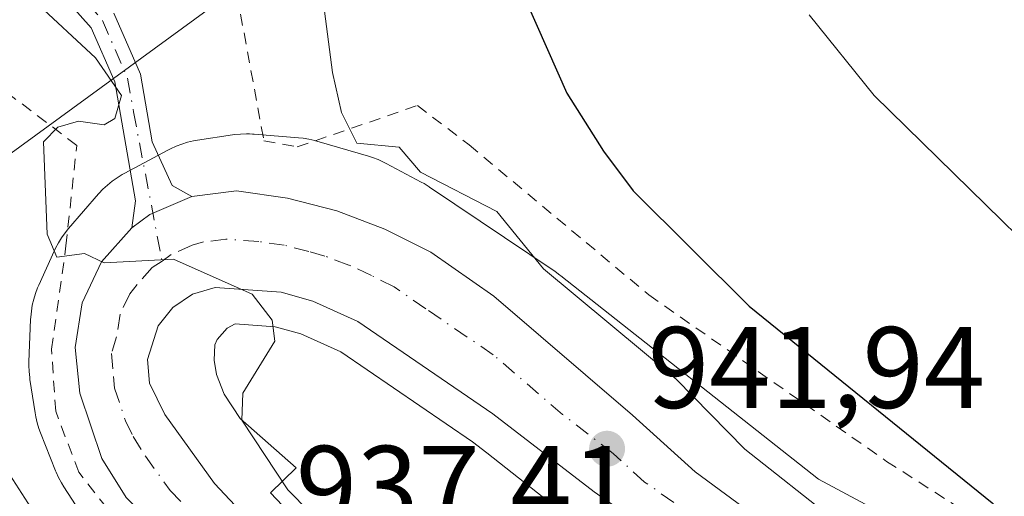
# Model space of a CAD drawing. Units: metres. Extents: x 651387 to 654841, y 4748606 to 4750995.
# Drawn here: x 652272 to 652357, y 4750098 to 4750139 of the extents above; entities that cross this region are included whole.
import ezdxf

# ---------------------------------------------------------------- set-up
doc = ezdxf.new("R2010")
doc.units = ezdxf.units.M
doc.header["$MEASUREMENT"] = 0
doc.linetypes.add('DGN Style 2', pattern=[1.6480167562047852, 0.988810053722871, -0.6592067024819142])
doc.linetypes.add('DGN Style 4', pattern=[2.6384748266838614, 1.318413404963828, -0.6592067024819142, 0.001648016756204785, -0.6592067024819142])
for name, color, linetype, lineweight in [('Alambrada', 7, 'DGN Style 2', 0), ('Camino Cxs', 7, 'Continuous', 0), ('Camino eje', 30, 'DGN Style 4', 13), ('Carretera de calzada única Cxs', 7, 'Continuous', 13), ('Carretera de calzada única eje', 7, 'DGN Style 4', 0), ('Cementerio Cxs', 135, 'Continuous', 0), ('Curva de nivel maestra', 30, 'Continuous', 30), ('Curva de nivel normal', 30, 'Continuous', 0), ('Núcleo urbano CxS', 7, 'Continuous', 0), ('Prado CxS', 92, 'Continuous', 0), ('Punto de cota en terreno', 7, 'Continuous', 0), ('Rótulo de punto de cota en terreno', 7, 'Continuous', 0), ('Tendido', 6, 'Continuous', 0)]:
    doc.layers.add(name, color=color, linetype=linetype, lineweight=lineweight)
doc.styles.add('Style-Arial', font='txt')

# ---------------------------------------------------------------- blocks, each defined once
blk = doc.blocks.new('*U10')
at = {"layer": 'Prado CxS', "color": 92, "linetype": 'Continuous', "lineweight": 0}
blk.add_polyline3d([(652383.9776999997, 4750075.782500001, 950.1330000000017), (652340.6611000003, 4750099.0189, 946.9927000000026), (652318.3948999997, 4750116.600500001, 945.7853999999934), (652318.3073000005, 4750116.6687, 945.7835000000051), (652317.9035, 4750116.9593, 945.7589000000008), (652307.0236999998, 4750124.279899999, 944.8157000000066), (652307.0129000006, 4750124.2873, 944.8151000000071), (652307.0018999996, 4750124.294299999, 944.8141999999935), (652306.5576999999, 4750124.5711, 944.7758000000031), (652306.3198999995, 4750124.7027, 944.7461000000039), (652303.2799000005, 4750126.322899999, 944.345100000006), (652303.0559, 4750126.437899999, 944.3138999999937), (652302.5790999997, 4750126.653899999, 944.2317000000039), (652302.0891000006, 4750126.838099999, 944.2369999999937), (652301.7516999999, 4750126.944499999, 944.2419999999984), (652297.2818999998, 4750128.244700001, 943.8898999999947), (652297.1185, 4750128.290300001, 943.8643000000012), (652296.6085000001, 4750128.4091, 943.7792000000045), (652296.0921, 4750128.4945, 943.6858000000066), (652295.7122999999, 4750128.535300001, 943.6131000000023), (652291.8722999999, 4750128.8551, 942.7372999999935), (652291.7311000006, 4750128.865700001, 942.6851000000024), (652291.4666999998, 4750128.874500001, 942.5868000000047), (652291.2078999998, 4750128.882900001, 942.4903999999952), (652290.6846000003, 4750128.865900001, 942.2936000000045), (652290.1637000004, 4750128.8145, 942.0959000000003), (652290.0044, 4750128.792099999, 942.0350999999937), (652286.9753000002, 4750128.3311, 941.0246000000043), (652286.6183000002, 4750128.268300001, 940.9842000000064), (652286.1085999999, 4750128.149499999, 940.9274000000006), (652285.6075999998, 4750127.997500001, 940.8729000000021), (652285.1177000003, 4750127.813100001, 940.8218999999954), (652284.6407000005, 4750127.597100001, 940.7749999999943), (652284.4077000003, 4750127.477299999, 940.7528000000021), (652280.6867000004, 4750125.488500001, 940.4640999999974), (652280.4581000004, 4750125.361500001, 940.4527999999991), (652280.0135000005, 4750125.084899999, 940.4355999999971), (652279.5878999997, 4750124.779899999, 940.4260000000068), (652279.1832999998, 4750124.448100001, 940.4244999999937), (652278.8010999998, 4750124.090100001, 940.4311000000017), (652278.4437999995, 4750123.707699999, 940.4461000000011), (652278.4313000003, 4750123.6939, 940.4467000000004), (652278.4190999996, 4750123.6799, 940.4474000000046), (652275.8289000001, 4750120.699100001, 939.7939999999944), (652275.5213000001, 4750120.3223, 939.6732000000047), (652275.2163000006, 4750119.8969, 939.5583000000044), (652274.9400000004, 4750119.452099999, 939.4591999999976), (652274.6930999998, 4750118.990499999, 939.3757999999945), (652274.5751, 4750118.740300001, 939.3380000000034), (652273.2449000003, 4750115.7905, 938.7908000000025), (652273.1469000002, 4750115.564099999, 938.7404999999999), (652272.9627, 4750115.074100001, 938.6398000000045), (652272.8107000003, 4750114.572899999, 938.5475000000006), (652272.6917000003, 4750114.063100001, 938.4642000000023), (652272.6064999999, 4750113.546700001, 938.3902999999991), (652272.5552000003, 4750113.025699999, 938.3260000000009), (652272.5438999999, 4750112.808300001, 938.3021000000008), (652272.4036999998, 4750109.1483, 937.9594999999972), (652272.3979000002, 4750108.842700001, 937.9336999999941), (652272.4151, 4750108.319499999, 937.9082999999956), (652272.4663000006, 4750107.7985, 937.9072000000016), (652272.4896999998, 4750107.634099999, 937.9121000000014), (652272.9297000002, 4750104.755100001, 937.3614999999991), (652272.9914999995, 4750104.402899999, 937.2988000000041), (652273.1106000004, 4750103.893100001, 937.2226999999986), (652273.2625000002, 4750103.392300001, 937.1662000000069), (652273.4008, 4750103.016100001, 937.1374000000069), (652274.7005000003, 4750099.735900001, 936.8502000000008), (652274.7467, 4750099.622099999, 936.8430999999982), (652274.9627, 4750099.145300001, 936.827900000004), (652275.2094999999, 4750098.683700001, 936.8380999999937), (652275.4225000005, 4750098.3355, 936.8640000000015), (652277.8123000005, 4750094.644500001, 936.5620000000055)], dxfattribs=at)
blk = doc.blocks.new('*U11')
at = {"layer": 'Prado CxS', "color": 92, "linetype": 'Continuous', "lineweight": 0}
blk.add_polyline3d([(652294.8377, 4750096.1951, 939.0589000000037), (652293.2943000002, 4750097.836100001, 938.8987000000053), (652295.4932000004, 4750099.9791, 939.8598000000056), (652290.6464999998, 4750104.261299999, 939.467300000004), (652289.2830999997, 4750106.3671, 939.4443000000028), (652288.6089000005, 4750108.0681, 939.5023999999976), (652288.4210000001, 4750109.297700001, 939.5598999999929), (652288.4721999997, 4750110.6369, 939.6527999999963), (652288.6777999997, 4750111.092499999, 939.6998000000023), (652289.5295000002, 4750112.073100001, 939.8221000000049), (652290.2419999996, 4750112.4539, 939.8889999999956), (652293.6801000005, 4750112.1997, 940.1356999999989), (652295.9175000006, 4750111.589500001, 940.3174), (652299.3512000004, 4750110.027100001, 940.5798000000068), (652310.7339000005, 4750102.2435, 941.3350999999967), (652311.9814999999, 4750101.278100001, 941.4345999999933), (652311.9848999997, 4750101.2755, 941.4348999999929), (652331.2999, 4750086.024499999, 942.6367000000029)], dxfattribs=at)
blk = doc.blocks.new('5PATER')
at = {"layer": 'Cementerio Cxs', "linetype": 'Continuous', "lineweight": 0}
h = blk.add_hatch(color=51, dxfattribs=at)
edge = h.paths.add_edge_path()
edge.add_ellipse((0, 0), major_axis=(-0.1095731443231308, -0.1110710700762829), ratio=0.9994222409660322, start_angle=0, end_angle=360)

msp = doc.modelspace()

# ---------------------------------------------------------------- linework, layer by layer
at = {"layer": 'Alambrada', "color": 7, "linetype": 'DGN Style 2', "lineweight": 0}
for points in [[(652290.1001000004, 4750142.470100001, 944.1420000000071), (652292.7100999998, 4750128.290100001, 948.8891000000004), (652295.6001000004, 4750127.7501, 948.561400000006), (652305.9801000003, 4750131.3301, 947.8656999999948), (652310.4600999998, 4750127.920100001, 949.0843000000023), (652326.0000999998, 4750114.940099999, 950.3540000000067), (652346.5500999996, 4750100.550100001, 950.660600000003), (652366.0701000001, 4750087.9801, 951.2059000000008), (652382.7701000003, 4750094.790100001, 957.4667999999948), (652400.0500999996, 4750079.870100001, 956.463499999998), (652425.9801000003, 4750058.7501, 956.7290999999968), (652434.5500999996, 4750056.1801, 955.7262000000047), (652439.5100999996, 4750055.120100001, 955.6925999999949), (652446.3400999998, 4750054.100099999, 955.3849000000046), (652457.6201, 4750053.2601, 954.3589999999967), (652461.9401000004, 4750052.220100001, 954.2082999999985), (652467.1501000002, 4750049.110099999, 953.6051000000008), (652473.6401000004, 4750043.1801, 954.3151000000071), (652486.3901000004, 4750030.1501, 957.9763999999997), (652494.9600999998, 4750020.870100001, 959.9137999999948), (652500.9401000004, 4750026.4801, 964.6058000000049), (652530.0701000001, 4750060.4301, 967.2418000000034), (652544.4401000004, 4750074.970100001, 970.4471999999952), (652564.3601000002, 4750094.340100001, 972.1503999999987)], [(652282.1700999998, 4750092.630100001, 938.0347999999941), (652276.7100999998, 4750099.600099999, 938.5938000000025), (652274.7100999998, 4750104.880100001, 939.3359000000056), (652274.3501000004, 4750110.2501, 939.7330999999976), (652275.6001000004, 4750119.1801, 940.7529999999971), (652276.5301000001, 4750127.880100001, 941.437300000005), (652268.5301000001, 4750133.950099999, 939.3340999999928), (652260.6300999997, 4750119.3201, 938.6904000000068), (652261.3901000004, 4750100.970100001, 938.0152999999991), (652262.3501000004, 4750087.550100001, 933.7200000000012), (652261.3701, 4750079.840100001, 929.8001999999979), (652259.6201, 4750072.270099999, 928.5674)]]:
    msp.add_polyline3d(points, dxfattribs=at)
at = {"layer": 'Camino Cxs', "color": 7, "linetype": 'Continuous', "lineweight": 0, "extrusion": (-0.6004350211868996, 0.7035985951540595, 0.3800352644551834), "elevation": 2950883.314648049, "flags": 128}
msp.add_lwpolyline([(-3579663.315474892, -1211383.392072385), (-3579659.550308036, -1211386.415839597), (-3579657.601939806, -1211386.812824587)], dxfattribs=at)
at = {"layer": 'Camino Cxs', "color": 7, "linetype": 'Continuous', "lineweight": 0}
for points in [[(652279.7500999998, 4750139.3201, 941.4358999999969), (652282.0500999996, 4750134.040100001, 941.5580999999949), (652283.0601000005, 4750128.200099999, 942.8573000000034), (652284.7801000001, 4750124.420100001, 943.3531999999979), (652286.4700999996, 4750123.470100001, 944.0038999999962), (652282.8601000002, 4750121.9001, 941.2069999999949), (652281.2801000001, 4750120.7501, 940.8398000000016), (652281.6101000002, 4750123.0801, 941.2609999999986), (652279.8101000005, 4750133.370100001, 941.1821000000054), (652277.7701000003, 4750138.0601, 940.9621999999945), (652274.9301000005, 4750141.280099999, 940.9970999999933)], [(652281.2801000001, 4750120.7501, 940.8398000000016), (652281.6101000002, 4750123.0801, 941.2609999999986), (652279.8101000005, 4750133.370100001, 941.1821000000054), (652277.7701000003, 4750138.0601, 940.9621999999945), (652274.9301000005, 4750141.280099999, 940.9970999999933)], [(652279.7500999998, 4750139.3201, 941.4358999999969), (652282.0500999996, 4750134.040100001, 941.5580999999949), (652283.0601000005, 4750128.200099999, 942.8573000000034), (652284.7801000001, 4750124.420100001, 943.3531999999979), (652286.4700999996, 4750123.470100001, 944.0038999999962)]]:
    msp.add_polyline3d(points, dxfattribs=at)
at = {"layer": 'Camino eje', "color": 30, "linetype": 'DGN Style 4', "lineweight": 13}
msp.add_polyline3d([(652275.6601, 4750142.2051, 941.0411000000023), (652278.7600999996, 4750138.690099999, 941.2051000000066), (652280.9301000005, 4750133.7051, 941.358699999997), (652281.4351000005, 4750130.7851, 941.5969000000041), (652283.9101, 4750117.880100001, 940.3540000000067)], dxfattribs=at)
at = {"layer": 'Carretera de calzada única Cxs', "color": 7, "linetype": 'Continuous', "lineweight": 13, "extrusion": (-0.6004350211868996, 0.7035985951540595, 0.3800352644551834), "elevation": 2950883.314648049, "flags": 128}
msp.add_lwpolyline([(-3579663.315474892, -1211383.392072385), (-3579659.550308036, -1211386.415839597), (-3579657.601939806, -1211386.812824587)], dxfattribs=at)
at = {"layer": 'Carretera de calzada única Cxs', "color": 7, "linetype": 'Continuous', "lineweight": 13}
for points in [[(652280.7901, 4750097.420100001, 938.5829999999987), (652278.6901000004, 4750100.800100001, 938.9247999999935), (652276.7901, 4750106.440099999, 939.5074000000022), (652276.4001000002, 4750110.390100001, 939.8203000000068), (652276.9901000002, 4750114.270099999, 940.2192000000069), (652278.6601, 4750117.8201, 940.5335000000051), (652281.2801000001, 4750120.7501, 940.8398000000016), (652282.8601000002, 4750121.9001, 941.2069999999949), (652286.4700999996, 4750123.470100001, 944.0038999999962), (652290.3501000004, 4750123.950099999, 945.7690000000002), (652294.7401000002, 4750123.3201, 944.7287999999972), (652299.0301000001, 4750122.210100001, 942.388699999996), (652303.1801000005, 4750120.640100001, 942.1055000000052), (652307.1300999997, 4750118.640100001, 942.1377000000066), (652312.5900999998, 4750114.850099999, 942.6834999999993), (652324.5701000001, 4750104.540100001, 944.3301999999967), (652329.9901000002, 4750099.630100001, 944.1039000000019), (652337.8601000002, 4750093.850099999, 944.8779000000068)], [(652286.4700999996, 4750123.470100001, 944.0038999999962), (652290.3501000004, 4750123.950099999, 945.7690000000002), (652294.7401000002, 4750123.3201, 944.7287999999972), (652299.0301000001, 4750122.210100001, 942.388699999996), (652303.1801000005, 4750120.640100001, 942.1055000000052), (652307.1300999997, 4750118.640100001, 942.1377000000066), (652312.5900999998, 4750114.850099999, 942.6834999999993), (652324.5701000001, 4750104.540100001, 944.3301999999967), (652329.9901000002, 4750099.630100001, 944.1039000000019), (652337.8601000002, 4750093.850099999, 944.8779000000068), (652346.3400999998, 4750089.040100001, 945.5546000000032), (652358.4801000003, 4750083.3301, 946.0785000000034), (652369.2500999998, 4750077.770099999, 946.7844000000041), (652379.9801000003, 4750071.840100001, 948.1977999999945), (652392.2301000003, 4750064.270099999, 950.5795000000071), (652403.8000999996, 4750057.6801, 949.0593999999984)], [(652375.8601000002, 4750003.1601, 929.6891999999935), (652363.6801000005, 4750020.040100001, 930.789499999999), (652351.9001000002, 4750036.370100001, 932.4759000000049), (652344.1700999998, 4750046.460100001, 933.2222999999941), (652342.2001, 4750048.600099999, 933.2703999999941), (652336.0000999998, 4750054.7401, 935.0685999999987), (652329.3701, 4750060.4101, 935.428899999999), (652319.9401000004, 4750067.220100001, 934.9487999999984), (652297.5800999999, 4750083.970100001, 937.1402999999991), (652285.0000999998, 4750093.210100001, 938.1196999999958), (652280.7901, 4750097.420100001, 938.5829999999987), (652278.6901000004, 4750100.800100001, 938.9247999999935), (652276.7901, 4750106.440099999, 939.5074000000022), (652276.4001000002, 4750110.390100001, 939.8203000000068), (652276.9901000002, 4750114.270099999, 940.2192000000069), (652278.6601, 4750117.8201, 940.5335000000051), (652281.2801000001, 4750120.7501, 940.8398000000016)], [(652330.8201000001, 4750091.2501, 944.5976999999986), (652321.2500999998, 4750097.9001, 942.2761000000029), (652312.5000999998, 4750104.670100001, 941.5883000000031), (652300.8300999999, 4750112.6501, 940.8761999999989), (652296.9401000004, 4750114.420100001, 940.6998000000023), (652294.1901000004, 4750115.170100001, 940.6876999999951), (652288.5100999996, 4750115.590100001, 940.2701999999991), (652286.5500999996, 4750115.0101, 940.1021999999939), (652284.8501000004, 4750113.870100001, 939.9159999999974), (652283.5701000001, 4750112.280099999, 939.6705999999976), (652282.6601, 4750109.360099999, 939.3162000000011), (652282.8101000005, 4750107.3201, 939.1938999999984), (652284.1401000004, 4750104.590100001, 939.2669000000025), (652288.4401000004, 4750098.620100001, 938.6980999999943), (652292.8400999998, 4750093.940099999, 938.4112000000023)], [(652330.8201000001, 4750091.2501, 944.5976999999986), (652321.2500999998, 4750097.9001, 942.2761000000029), (652312.5000999998, 4750104.670100001, 941.5883000000031), (652300.8300999999, 4750112.6501, 940.8761999999989), (652296.9401000004, 4750114.420100001, 940.6998000000023), (652294.1901000004, 4750115.170100001, 940.6876999999951), (652288.5100999996, 4750115.590100001, 940.2701999999991), (652286.5500999996, 4750115.0101, 940.1021999999939), (652284.8501000004, 4750113.870100001, 939.9159999999974), (652283.5701000001, 4750112.280099999, 939.6705999999976), (652282.6601, 4750109.360099999, 939.3162000000011), (652282.8101000005, 4750107.3201, 939.1938999999984), (652284.1401000004, 4750104.590100001, 939.2669000000025), (652288.4401000004, 4750098.620100001, 938.6980999999943), (652292.8400999998, 4750093.940099999, 938.4112000000023)]]:
    msp.add_polyline3d(points, dxfattribs=at)
at = {"layer": 'Carretera de calzada única eje', "color": 7, "linetype": 'DGN Style 4', "lineweight": 0}
for points in [[(652357.1300999997, 4750080.600099999, 945.120299999995), (652355.5800999999, 4750081.3201, 944.9762000000047), (652349.5100999996, 4750084.1801, 944.6799000000028), (652344.4200999998, 4750086.7301, 944.1600000000036), (652340.1801000005, 4750089.140100001, 944.6279000000068), (652334.3400999998, 4750092.550100001, 943.3732000000019), (652330.4001000002, 4750095.440099999, 943.1744000000036), (652325.6201, 4750098.7601, 942.6147999999957), (652322.9101, 4750101.220100001, 942.2868000000017), (652318.5301000001, 4750104.600099999, 942.1833000000044), (652312.5401, 4750109.7601, 941.5869999999996), (652306.7100999998, 4750113.7501, 941.3203000000068), (652303.9801000003, 4750115.640100001, 941.2185000000027), (652302.0000999998, 4750116.640100001, 941.1261999999989), (652300.0601000005, 4750117.530099999, 941.0470999999961), (652297.9801000003, 4750118.3101, 941.1705999999976), (652296.6101000002, 4750118.690099999, 941.3380999999937), (652294.4700999996, 4750119.2401, 941.8583000000071), (652292.2701000003, 4750119.5601, 942.374800000005), (652289.4301000005, 4750119.770099999, 942.1882000000041), (652287.4801000003, 4750119.530099999, 941.7535999999964), (652286.5000999998, 4750119.2401, 941.3420999999945), (652284.7001, 4750118.450099999, 940.6395000000049), (652283.9101, 4750117.880100001, 940.3540000000067)], [(652283.9101, 4750117.880100001, 940.3540000000067), (652283.0601000005, 4750117.3101, 940.1934000000037), (652281.7500999998, 4750115.840100001, 940.0632999999945), (652281.1101000002, 4750115.050100001, 940.0233000000007), (652280.2801000001, 4750113.270099999, 939.8938999999956), (652279.9801000003, 4750111.3301, 939.7176999999939), (652279.5301000001, 4750109.870100001, 939.6126999999979), (652279.7200999996, 4750107.9001, 939.3923000000068), (652279.8000999996, 4750106.880100001, 939.3047999999982), (652280.7500999998, 4750104.0601, 939.0368000000017), (652281.4101, 4750102.690099999, 938.8867000000029), (652282.4700999996, 4750101.0001, 938.7387000000017), (652284.6101000002, 4750098.020099999, 938.5359000000027), (652286.7200999996, 4750095.9101, 938.2301000000008)]]:
    msp.add_polyline3d(points, dxfattribs=at)
at = {"layer": 'Curva de nivel maestra', "color": 30, "linetype": 'Continuous', "lineweight": 30, "elevation": 950, "flags": 128}
msp.add_lwpolyline([(652315.4299999997, 4750140.200099999), (652318.8899999997, 4750132.4101), (652322.0800000001, 4750127.390100001), (652324.6500000004, 4750123.960100001), (652334.6600000003, 4750113.970100001), (652355.6600000003, 4750096.970100001), (652358.7100000001, 4750094.020099999), (652360.8899999997, 4750090.110099999), (652362.8899999997, 4750089.620100001), (652364.5999999996, 4750087.9101), (652365.2400000002, 4750087.610099999), (652374.1200000001, 4750083.4301), (652376.3700000001, 4750081.6801), (652378.79, 4750078.100099999), (652381.4000000004, 4750076.880100001), (652385.6100000005, 4750074.920100001), (652388.6399999997, 4750071.950099999), (652393.8399999999, 4750069.1501), (652400.5300000003, 4750063.840100001)], dxfattribs=at)
at = {"layer": 'Curva de nivel normal', "color": 30, "linetype": 'Continuous', "lineweight": 0, "flags": 128}
for points, elevation in [([(652283.2255999995, 4750079.6248), (652282.6200000001, 4750081.930000001), (652283.6900000004, 4750085), (652279.5999999996, 4750090.199999999), (652274.6299999999, 4750093.939999999), (652272.8300000001, 4750096.140000001), (652270.2300000006, 4750100.199999999), (652267.9900000002, 4750105.300000001), (652266.8300000001, 4750110.199999999), (652266.7000000002, 4750120.01), (652265.2400000002, 4750128.550000001), (652260.8899999997, 4750126.970000001), (652250.8899999997, 4750127.189999999), (652244.9299999997, 4750126.24), (652223.0199999996, 4750118.33), (652214.9699999997, 4750118.279999999), (652207.3099999997, 4750120.619999999), (652198.4100000003, 4750126.199999999), (652192.7599999999, 4750132.07), (652188.8899999997, 4750138.199999999), (652179.7599999999, 4750149.07)], 935), ([(652403.8499999996, 4750037.16), (652390.8399999999, 4750048.15), (652382.8899999997, 4750056.890000001), (652373.1900000004, 4750064.5), (652370.5, 4750065.810000001), (652367.8499999996, 4750069.16), (652358.5999999996, 4750075.91), (652359.1200000001, 4750076.630000001), (652361.8499999996, 4750079.449999999), (652364.8899999997, 4750081.720000001), (652364.9100000003, 4750082.220000001), (652362.0499999998, 4750083.359999999), (652354.9800000006, 4750088.289999999), (652342.1100000005, 4750095.42), (652334.2999999998, 4750101.609999999), (652328.3600000005, 4750107.67), (652316.8899999997, 4750117.189999999), (652312.8600000005, 4750122.17), (652306.25, 4750125.560000001), (652304.4100000003, 4750127.720000001), (652300.75, 4750128.060000001), (652299.4100000003, 4750130.720000001), (652298.6399999997, 4750134.199999999), (652296.8200000003, 4750148.130000001)], 945), ([(652272.8899999997, 4750140.359999999), (652278.1600000003, 4750135.470000001), (652280.4100000003, 4750132.199999999), (652279.8300000001, 4750130.199999999), (652278.8899999997, 4750129.65), (652276.6799999997, 4750129.99), (652274.8899999997, 4750129.449999999), (652273.6600000003, 4750128.199999999), (652273.9800000006, 4750120.199999999), (652274.7999999998, 4750118.199999999), (652277.2100000001, 4750118.52), (652278.8899999997, 4750117.720000001), (652284.8899999997, 4750118.029999999), (652291.7000000002, 4750115.01), (652293.4400000004, 4750112.75), (652293.6500000004, 4750110.960000001), (652290.8899999997, 4750106.460000001), (652290.79, 4750104.100000001), (652294.7699999996, 4750098.08), (652298.6200000001, 4750094.199999999), (652318.2300000006, 4750083.539999999), (652344.7699999996, 4750072.08), (652362.8899999997, 4750060.67)], 940), ([(652415.5, 4750064.810000001), (652391.8600000005, 4750087.17), (652386.4500000002, 4750091.76), (652382.5800000001, 4750093.890000001), (652381.29, 4750096.199999999), (652368.8899999997, 4750109.24), (652345.4600000001, 4750132.199999999), (652339.8600000005, 4750139.17)], 955)]:
    msp.add_lwpolyline(points, dxfattribs=dict(at, elevation=elevation))
at = {"layer": 'Núcleo urbano CxS', "color": 7, "linetype": 'Continuous', "lineweight": 0}
for points in [[(652277.8123000005, 4750094.644500001, 936.5620000000055), (652275.4225000005, 4750098.3355, 936.8640000000015), (652275.2094999999, 4750098.683700001, 936.8380999999937), (652274.9627, 4750099.145300001, 936.827900000004), (652274.7467, 4750099.622099999, 936.8430999999982), (652274.7005000003, 4750099.735900001, 936.8502000000008), (652273.4008, 4750103.016100001, 937.1374000000069), (652273.2625000002, 4750103.392300001, 937.1662000000069), (652273.1106000004, 4750103.893100001, 937.2226999999986), (652272.9914999995, 4750104.402899999, 937.2988000000041), (652272.9297000002, 4750104.755100001, 937.3614999999991), (652272.4896999998, 4750107.634099999, 937.9121000000014), (652272.4663000006, 4750107.7985, 937.9072000000016), (652272.4151, 4750108.319499999, 937.9082999999956), (652272.3979000002, 4750108.842700001, 937.9336999999941), (652272.4036999998, 4750109.1483, 937.9594999999972), (652272.5438999999, 4750112.808300001, 938.3021000000008), (652272.5552000003, 4750113.025699999, 938.3260000000009), (652272.6064999999, 4750113.546700001, 938.3902999999991), (652272.6917000003, 4750114.063100001, 938.4642000000023), (652272.8107000003, 4750114.572899999, 938.5475000000006), (652272.9627, 4750115.074100001, 938.6398000000045), (652273.1469000002, 4750115.564099999, 938.7404999999999), (652273.2449000003, 4750115.7905, 938.7908000000025), (652274.5751, 4750118.740300001, 939.3380000000034), (652274.6930999998, 4750118.990499999, 939.3757999999945), (652274.9400000004, 4750119.452099999, 939.4591999999976), (652275.2163000006, 4750119.8969, 939.5583000000044), (652275.5213000001, 4750120.3223, 939.6732000000047), (652275.8289000001, 4750120.699100001, 939.7939999999944), (652278.4190999996, 4750123.6799, 940.4474000000046), (652278.4313000003, 4750123.6939, 940.4467000000004), (652278.4437999995, 4750123.707699999, 940.4461000000011), (652278.8010999998, 4750124.090100001, 940.4311000000017), (652279.1832999998, 4750124.448100001, 940.4244999999937), (652279.5878999997, 4750124.779899999, 940.4260000000068), (652280.0135000005, 4750125.084899999, 940.4355999999971), (652280.4581000004, 4750125.361500001, 940.4527999999991), (652280.6867000004, 4750125.488500001, 940.4640999999974), (652284.4077000003, 4750127.477299999, 940.7528000000021), (652284.6407000005, 4750127.597100001, 940.7749999999943), (652285.1177000003, 4750127.813100001, 940.8218999999954), (652285.6075999998, 4750127.997500001, 940.8729000000021), (652286.1085999999, 4750128.149499999, 940.9274000000006), (652286.6183000002, 4750128.268300001, 940.9842000000064), (652286.9753000002, 4750128.3311, 941.0246000000043), (652290.0044, 4750128.792099999, 942.0350999999937), (652290.1637000004, 4750128.8145, 942.0959000000003), (652290.6846000003, 4750128.865900001, 942.2936000000045), (652291.2078999998, 4750128.882900001, 942.4903999999952), (652291.4666999998, 4750128.874500001, 942.5868000000047), (652291.7311000006, 4750128.865700001, 942.6851000000024), (652291.8722999999, 4750128.8551, 942.7372999999935), (652295.7122999999, 4750128.535300001, 943.6131000000023), (652296.0921, 4750128.4945, 943.6858000000066), (652296.6085000001, 4750128.4091, 943.7792000000045), (652297.1185, 4750128.290300001, 943.8643000000012), (652297.2818999998, 4750128.244700001, 943.8898999999947), (652301.7516999999, 4750126.944499999, 944.2419999999984), (652302.0891000006, 4750126.838099999, 944.2369999999937), (652302.5790999997, 4750126.653899999, 944.2317000000039), (652303.0559, 4750126.437899999, 944.3138999999937), (652303.2799000005, 4750126.322899999, 944.345100000006), (652306.3198999995, 4750124.7027, 944.7461000000039), (652306.5576999999, 4750124.5711, 944.7758000000031), (652307.0018999996, 4750124.294299999, 944.8141999999935), (652307.0129000006, 4750124.2873, 944.8151000000071), (652307.0236999998, 4750124.279899999, 944.8157000000066), (652317.9035, 4750116.9593, 945.7589000000008), (652318.3073000005, 4750116.6687, 945.7835000000051), (652318.3948999997, 4750116.600500001, 945.7853999999934), (652340.6611000003, 4750099.0189, 946.9927000000026), (652383.9776999997, 4750075.782500001, 950.1330000000017)], [(652383.9776999997, 4750075.782500001, 950.1330000000017), (652340.6611000003, 4750099.0189, 946.9927000000026), (652318.3948999997, 4750116.600500001, 945.7853999999934), (652318.3073000005, 4750116.6687, 945.7835000000051), (652317.9035, 4750116.9593, 945.7589000000008), (652307.0236999998, 4750124.279899999, 944.8157000000066), (652307.0129000006, 4750124.2873, 944.8151000000071), (652307.0018999996, 4750124.294299999, 944.8141999999935), (652306.5576999999, 4750124.5711, 944.7758000000031), (652306.3198999995, 4750124.7027, 944.7461000000039), (652303.2799000005, 4750126.322899999, 944.345100000006), (652303.0559, 4750126.437899999, 944.3138999999937), (652302.5790999997, 4750126.653899999, 944.2317000000039), (652302.0891000006, 4750126.838099999, 944.2369999999937), (652301.7516999999, 4750126.944499999, 944.2419999999984), (652297.2818999998, 4750128.244700001, 943.8898999999947), (652297.1185, 4750128.290300001, 943.8643000000012), (652296.6085000001, 4750128.4091, 943.7792000000045), (652296.0921, 4750128.4945, 943.6858000000066), (652295.7122999999, 4750128.535300001, 943.6131000000023), (652291.8722999999, 4750128.8551, 942.7372999999935), (652291.7311000006, 4750128.865700001, 942.6851000000024), (652291.4666999998, 4750128.874500001, 942.5868000000047), (652291.2078999998, 4750128.882900001, 942.4903999999952), (652290.6846000003, 4750128.865900001, 942.2936000000045), (652290.1637000004, 4750128.8145, 942.0959000000003), (652290.0044, 4750128.792099999, 942.0350999999937), (652286.9753000002, 4750128.3311, 941.0246000000043), (652286.6183000002, 4750128.268300001, 940.9842000000064), (652286.1085999999, 4750128.149499999, 940.9274000000006), (652285.6075999998, 4750127.997500001, 940.8729000000021), (652285.1177000003, 4750127.813100001, 940.8218999999954), (652284.6407000005, 4750127.597100001, 940.7749999999943), (652284.4077000003, 4750127.477299999, 940.7528000000021), (652280.6867000004, 4750125.488500001, 940.4640999999974), (652280.4581000004, 4750125.361500001, 940.4527999999991), (652280.0135000005, 4750125.084899999, 940.4355999999971), (652279.5878999997, 4750124.779899999, 940.4260000000068), (652279.1832999998, 4750124.448100001, 940.4244999999937), (652278.8010999998, 4750124.090100001, 940.4311000000017), (652278.4437999995, 4750123.707699999, 940.4461000000011), (652278.4313000003, 4750123.6939, 940.4467000000004), (652278.4190999996, 4750123.6799, 940.4474000000046), (652275.8289000001, 4750120.699100001, 939.7939999999944), (652275.5213000001, 4750120.3223, 939.6732000000047), (652275.2163000006, 4750119.8969, 939.5583000000044), (652274.9400000004, 4750119.452099999, 939.4591999999976), (652274.6930999998, 4750118.990499999, 939.3757999999945), (652274.5751, 4750118.740300001, 939.3380000000034), (652273.2449000003, 4750115.7905, 938.7908000000025), (652273.1469000002, 4750115.564099999, 938.7404999999999), (652272.9627, 4750115.074100001, 938.6398000000045), (652272.8107000003, 4750114.572899999, 938.5475000000006), (652272.6917000003, 4750114.063100001, 938.4642000000023), (652272.6064999999, 4750113.546700001, 938.3902999999991), (652272.5552000003, 4750113.025699999, 938.3260000000009), (652272.5438999999, 4750112.808300001, 938.3021000000008), (652272.4036999998, 4750109.1483, 937.9594999999972), (652272.3979000002, 4750108.842700001, 937.9336999999941), (652272.4151, 4750108.319499999, 937.9082999999956), (652272.4663000006, 4750107.7985, 937.9072000000016), (652272.4896999998, 4750107.634099999, 937.9121000000014), (652272.9297000002, 4750104.755100001, 937.3614999999991), (652272.9914999995, 4750104.402899999, 937.2988000000041), (652273.1106000004, 4750103.893100001, 937.2226999999986), (652273.2625000002, 4750103.392300001, 937.1662000000069), (652273.4008, 4750103.016100001, 937.1374000000069), (652274.7005000003, 4750099.735900001, 936.8502000000008), (652274.7467, 4750099.622099999, 936.8430999999982), (652274.9627, 4750099.145300001, 936.827900000004), (652275.2094999999, 4750098.683700001, 936.8380999999937), (652275.4225000005, 4750098.3355, 936.8640000000015), (652277.8123000005, 4750094.644500001, 936.5620000000055)], [(652331.2999, 4750086.024499999, 942.6367000000029), (652311.9848999997, 4750101.2755, 941.4348999999929), (652311.9814999999, 4750101.278100001, 941.4345999999933), (652310.7339000005, 4750102.2435, 941.3350999999967), (652299.3512000004, 4750110.027100001, 940.5798000000068), (652295.9175000006, 4750111.589500001, 940.3174), (652293.6801000005, 4750112.1997, 940.1356999999989), (652290.2419999996, 4750112.4539, 939.8889999999956), (652289.5295000002, 4750112.073100001, 939.8221000000049), (652288.6777999997, 4750111.092499999, 939.6998000000023), (652288.4721999997, 4750110.6369, 939.6527999999963), (652288.4210000001, 4750109.297700001, 939.5598999999929), (652288.6089000005, 4750108.0681, 939.5023999999976), (652289.2830999997, 4750106.3671, 939.4443000000028), (652290.6464999998, 4750104.261299999, 939.467300000004), (652295.4932000004, 4750099.9791, 939.8598000000056), (652293.2943000002, 4750097.836100001, 938.8987000000053), (652294.8377, 4750096.1951, 939.0589000000037)], [(652331.2999, 4750086.024499999, 942.6367000000029), (652311.9848999997, 4750101.2755, 941.4348999999929), (652311.9814999999, 4750101.278100001, 941.4345999999933), (652310.7339000005, 4750102.2435, 941.3350999999967), (652299.3512000004, 4750110.027100001, 940.5798000000068), (652295.9175000006, 4750111.589500001, 940.3174), (652293.6801000005, 4750112.1997, 940.1356999999989), (652290.2419999996, 4750112.4539, 939.8889999999956), (652289.5295000002, 4750112.073100001, 939.8221000000049), (652288.6777999997, 4750111.092499999, 939.6998000000023), (652288.4721999997, 4750110.6369, 939.6527999999963), (652288.4210000001, 4750109.297700001, 939.5598999999929), (652288.6089000005, 4750108.0681, 939.5023999999976), (652289.2830999997, 4750106.3671, 939.4443000000028), (652290.6464999998, 4750104.261299999, 939.467300000004), (652295.4932000004, 4750099.9791, 939.8598000000056), (652293.2943000002, 4750097.836100001, 938.8987000000053), (652294.8377, 4750096.1951, 939.0589000000037)]]:
    msp.add_polyline3d(points, dxfattribs=at)
at = {"layer": 'Prado CxS', "color": 92, "linetype": 'Continuous', "lineweight": 0}
for points in [[(652383.9776999997, 4750075.782500001, 950.1330000000017), (652340.6611000003, 4750099.0189, 946.9927000000026), (652318.3948999997, 4750116.600500001, 945.7853999999934), (652318.3073000005, 4750116.6687, 945.7835000000051), (652317.9035, 4750116.9593, 945.7589000000008), (652307.0236999998, 4750124.279899999, 944.8157000000066), (652307.0129000006, 4750124.2873, 944.8151000000071), (652307.0018999996, 4750124.294299999, 944.8141999999935), (652306.5576999999, 4750124.5711, 944.7758000000031), (652306.3198999995, 4750124.7027, 944.7461000000039), (652303.2799000005, 4750126.322899999, 944.345100000006), (652303.0559, 4750126.437899999, 944.3138999999937), (652302.5790999997, 4750126.653899999, 944.2317000000039), (652302.0891000006, 4750126.838099999, 944.2369999999937), (652301.7516999999, 4750126.944499999, 944.2419999999984), (652297.2818999998, 4750128.244700001, 943.8898999999947), (652297.1185, 4750128.290300001, 943.8643000000012), (652296.6085000001, 4750128.4091, 943.7792000000045), (652296.0921, 4750128.4945, 943.6858000000066), (652295.7122999999, 4750128.535300001, 943.6131000000023), (652291.8722999999, 4750128.8551, 942.7372999999935), (652291.7311000006, 4750128.865700001, 942.6851000000024), (652291.4666999998, 4750128.874500001, 942.5868000000047), (652291.2078999998, 4750128.882900001, 942.4903999999952), (652290.6846000003, 4750128.865900001, 942.2936000000045), (652290.1637000004, 4750128.8145, 942.0959000000003), (652290.0044, 4750128.792099999, 942.0350999999937), (652286.9753000002, 4750128.3311, 941.0246000000043), (652286.6183000002, 4750128.268300001, 940.9842000000064), (652286.1085999999, 4750128.149499999, 940.9274000000006), (652285.6075999998, 4750127.997500001, 940.8729000000021), (652285.1177000003, 4750127.813100001, 940.8218999999954), (652284.6407000005, 4750127.597100001, 940.7749999999943), (652284.4077000003, 4750127.477299999, 940.7528000000021), (652280.6867000004, 4750125.488500001, 940.4640999999974), (652280.4581000004, 4750125.361500001, 940.4527999999991), (652280.0135000005, 4750125.084899999, 940.4355999999971), (652279.5878999997, 4750124.779899999, 940.4260000000068), (652279.1832999998, 4750124.448100001, 940.4244999999937), (652278.8010999998, 4750124.090100001, 940.4311000000017), (652278.4437999995, 4750123.707699999, 940.4461000000011), (652278.4313000003, 4750123.6939, 940.4467000000004), (652278.4190999996, 4750123.6799, 940.4474000000046), (652275.8289000001, 4750120.699100001, 939.7939999999944), (652275.5213000001, 4750120.3223, 939.6732000000047), (652275.2163000006, 4750119.8969, 939.5583000000044), (652274.9400000004, 4750119.452099999, 939.4591999999976), (652274.6930999998, 4750118.990499999, 939.3757999999945), (652274.5751, 4750118.740300001, 939.3380000000034), (652273.2449000003, 4750115.7905, 938.7908000000025), (652273.1469000002, 4750115.564099999, 938.7404999999999), (652272.9627, 4750115.074100001, 938.6398000000045), (652272.8107000003, 4750114.572899999, 938.5475000000006), (652272.6917000003, 4750114.063100001, 938.4642000000023), (652272.6064999999, 4750113.546700001, 938.3902999999991), (652272.5552000003, 4750113.025699999, 938.3260000000009), (652272.5438999999, 4750112.808300001, 938.3021000000008), (652272.4036999998, 4750109.1483, 937.9594999999972), (652272.3979000002, 4750108.842700001, 937.9336999999941), (652272.4151, 4750108.319499999, 937.9082999999956), (652272.4663000006, 4750107.7985, 937.9072000000016), (652272.4896999998, 4750107.634099999, 937.9121000000014), (652272.9297000002, 4750104.755100001, 937.3614999999991), (652272.9914999995, 4750104.402899999, 937.2988000000041), (652273.1106000004, 4750103.893100001, 937.2226999999986), (652273.2625000002, 4750103.392300001, 937.1662000000069), (652273.4008, 4750103.016100001, 937.1374000000069), (652274.7005000003, 4750099.735900001, 936.8502000000008), (652274.7467, 4750099.622099999, 936.8430999999982), (652274.9627, 4750099.145300001, 936.827900000004), (652275.2094999999, 4750098.683700001, 936.8380999999937), (652275.4225000005, 4750098.3355, 936.8640000000015), (652277.8123000005, 4750094.644500001, 936.5620000000055)], [(652331.2999, 4750086.024499999, 942.6367000000029), (652311.9848999997, 4750101.2755, 941.4348999999929), (652311.9814999999, 4750101.278100001, 941.4345999999933), (652310.7339000005, 4750102.2435, 941.3350999999967), (652299.3512000004, 4750110.027100001, 940.5798000000068), (652295.9175000006, 4750111.589500001, 940.3174), (652293.6801000005, 4750112.1997, 940.1356999999989), (652290.2419999996, 4750112.4539, 939.8889999999956), (652289.5295000002, 4750112.073100001, 939.8221000000049), (652288.6777999997, 4750111.092499999, 939.6998000000023), (652288.4721999997, 4750110.6369, 939.6527999999963), (652288.4210000001, 4750109.297700001, 939.5598999999929), (652288.6089000005, 4750108.0681, 939.5023999999976), (652289.2830999997, 4750106.3671, 939.4443000000028), (652290.6464999998, 4750104.261299999, 939.467300000004), (652295.4932000004, 4750099.9791, 939.8598000000056), (652293.2943000002, 4750097.836100001, 938.8987000000053), (652294.8377, 4750096.1951, 939.0589000000037)]]:
    msp.add_polyline3d(points, dxfattribs=at)
at = {"layer": 'Tendido', "color": 6, "linetype": 'Continuous', "lineweight": 0, "extrusion": (-0.1710442904132652, -0.1248592720718303, 0.9773198109599106), "elevation": -703747.3887157758, "flags": 128}
msp.add_lwpolyline([(-3452068.397664881, 3252184.933858842), (-3452068.397664881, 3252289.312356777)], dxfattribs=at)

# ---------------------------------------------------------------- block references
at = {"layer": 'Prado CxS', "color": 92, "linetype": 'Continuous', "lineweight": 0}
for name in ['*U10', '*U11']:
    msp.add_blockref(name, (0, 0), dxfattribs=at)
at = {"layer": 'Punto de cota en terreno', "color": 7, "linetype": 'Continuous', "lineweight": 0, "xscale": 10, "yscale": 10, "zscale": 10}
msp.add_blockref('5PATER', (652322.3799999999, 4750101.640000001, 941.9400000000023), dxfattribs=at)

# ---------------------------------------------------------------- texts
at = {"layer": 'Rótulo de punto de cota en terreno', "color": 7, "linetype": 'Continuous', "lineweight": 0, "style": 'Style-Arial'}
for s, p in [('941,94', (652325.9078000003, 4750105.1678)), ('937,41', (652295.4677999998, 4750094.887800001))]:
    msp.add_text(s, height=7.000000000000002, dxfattribs=at).set_placement(p)

doc.saveas('drawing.dxf')
